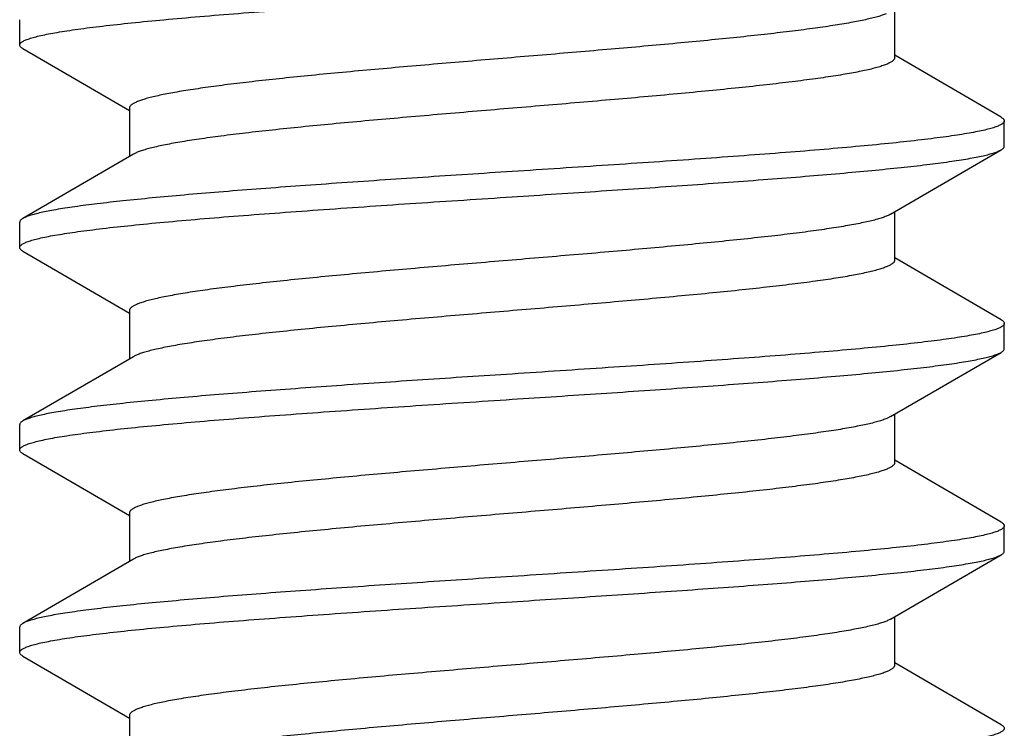
# Model space of a CAD drawing. Units: inches. Extents: x 0 to 11, y 0 to 8.5.
# Drawn here: x 3.6 to 3.8, y 6.5 to 6.7 of the extents above; entities that cross this region are included whole.
import ezdxf

# ---------------------------------------------------------------- set-up
doc = ezdxf.new("R2010")
doc.units = ezdxf.units.IN
doc.header["$LTSCALE"] = 0.605
doc.header["$MEASUREMENT"] = 0
doc.layers.add('ALL_ASSEMBLY_MEMBERS', color=7, linetype='CONTINUOUS')

msp = doc.modelspace()

# ---------------------------------------------------------------- linework, layer by layer
at = {"layer": 'ALL_ASSEMBLY_MEMBERS', "color": 7, "linetype": 'Continuous'}
for p, q in [((3.78279, 6.70677), (3.78279, 6.71869)), ((3.56685, 6.70989), (3.56685, 6.71614)), ((3.56762, 6.70899), (3.59391, 6.69369)), ((3.80907, 6.69204), (3.78279, 6.70734)), ((3.59391, 6.69427), (3.59391, 6.68234)), ((3.80985, 6.68489), (3.80985, 6.69114)), ((3.5949, 6.68292), (3.56762, 6.66704)), ((3.7818, 6.66811), (3.80907, 6.68399)), ((3.7818, 6.66811), (3.78155, 6.66798)), ((3.78279, 6.65677), (3.78279, 6.66869)), ((3.56685, 6.65989), (3.56685, 6.66614)), ((3.56762, 6.65899), (3.59391, 6.64369)), ((3.80907, 6.64204), (3.78279, 6.65734)), ((3.59391, 6.64427), (3.59391, 6.63234)), ((3.80985, 6.63489), (3.80985, 6.64114)), ((3.7818, 6.61811), (3.80907, 6.63399)), ((3.5949, 6.63292), (3.56762, 6.61704)), ((3.7818, 6.61811), (3.78105, 6.61774)), ((3.78279, 6.60677), (3.78279, 6.61869)), ((3.56685, 6.60989), (3.56685, 6.61614)), ((3.56762, 6.60899), (3.59391, 6.59369)), ((3.80907, 6.59204), (3.78279, 6.60734)), ((3.59391, 6.59427), (3.59391, 6.58234)), ((3.80985, 6.58489), (3.80985, 6.59114)), ((3.5949, 6.58292), (3.56762, 6.56704)), ((3.7818, 6.56811), (3.80907, 6.58399)), ((3.78279, 6.55677), (3.78279, 6.56869)), ((3.56685, 6.55989), (3.56685, 6.56614)), ((3.56762, 6.55899), (3.59391, 6.54369)), ((3.80907, 6.54204), (3.78279, 6.55734)), ((3.59391, 6.54427), (3.59391, 6.53234))]:
    msp.add_line(p, q, dxfattribs=at)
for points, knots in [([(3.56685, 6.70989), (3.56685, 6.70996), (3.56688, 6.7101), (3.56699, 6.7103), (3.56718, 6.71049), (3.56744, 6.71069), (3.56778, 6.71088), (3.56818, 6.71107), (3.56865, 6.71127), (3.56943, 6.71154), (3.57057, 6.71188), (3.57216, 6.71226), (3.57404, 6.71265), (3.57618, 6.71304), (3.5786, 6.71342), (3.58128, 6.71381), (3.58421, 6.7142), (3.58862, 6.71474), (3.59472, 6.7154), (3.6027, 6.71618), (3.61151, 6.71695), (3.62106, 6.71773), (3.63125, 6.7185), (3.64585, 6.71956), (3.66494, 6.72086), (3.68045, 6.72187), (3.68835, 6.72239)], [0, 0, 0, 0, 0.001619, 0.003445, 0.005624, 0.008246, 0.011362, 0.015001, 0.019178, 0.023904, 0.035017, 0.048361, 0.063935, 0.081716, 0.101666, 0.123745, 0.14791, 0.174108, 0.232342, 0.297907, 0.370187, 0.448502, 0.532104, 0.620177, 0.8064, 1, 1, 1, 1]), ([(3.78073, 6.7176), (3.7804, 6.71747), (3.77968, 6.71721), (3.77849, 6.71685), (3.77711, 6.71649), (3.77555, 6.71612), (3.77381, 6.71576), (3.77113, 6.71526), (3.76735, 6.71464), (3.76233, 6.71391), (3.75668, 6.71319), (3.75046, 6.71247), (3.74372, 6.71174), (3.73652, 6.71102), (3.72616, 6.71003), (3.71254, 6.70882), (3.69569, 6.70738), (3.6786, 6.70595), (3.66183, 6.70451), (3.64832, 6.7033), (3.6381, 6.70231), (3.63102, 6.70158), (3.62442, 6.70086), (3.61836, 6.70014), (3.61289, 6.69941), (3.60871, 6.69879), (3.60571, 6.69829), (3.6037, 6.69793), (3.60188, 6.69757), (3.60024, 6.6972), (3.59878, 6.69684), (3.59751, 6.69648), (3.59643, 6.69612), (3.59565, 6.69581), (3.59513, 6.69555), (3.59481, 6.69537), (3.59453, 6.69519), (3.59431, 6.69501), (3.59413, 6.69482), (3.594, 6.69464), (3.59392, 6.69445), (3.59391, 6.69433), (3.59391, 6.69427)], [0, 0, 0, 0, 0.005607, 0.012173, 0.019703, 0.028191, 0.037628, 0.047995, 0.071443, 0.098371, 0.12856, 0.161767, 0.197726, 0.236133, 0.276676, 0.362803, 0.453249, 0.545007, 0.635023, 0.720307, 0.760282, 0.798031, 0.83324, 0.865626, 0.894917, 0.920883, 0.932557, 0.943324, 0.953165, 0.962067, 0.970017, 0.977007, 0.983033, 0.988099, 0.99028, 0.992232, 0.993964, 0.995487, 0.996818, 0.997985, 0.999027, 1, 1, 1, 1]), ([(3.56762, 6.70899), (3.5675, 6.70906), (3.5673, 6.70919), (3.56705, 6.70942), (3.56691, 6.70962), (3.56686, 6.70977), (3.56685, 6.70985), (3.56685, 6.70989)], [0, 0, 0, 0, 0.329028, 0.596323, 0.812901, 0.908499, 1, 1, 1, 1]), ([(3.78279, 6.70677), (3.78279, 6.7067), (3.78277, 6.70657), (3.78268, 6.70638), (3.78255, 6.70619), (3.78237, 6.70601), (3.78213, 6.70582), (3.78185, 6.70564), (3.78151, 6.70545), (3.78096, 6.70519), (3.78015, 6.70487), (3.77903, 6.7045), (3.7777, 6.70413), (3.77618, 6.70376), (3.77446, 6.70339), (3.77256, 6.70302), (3.77048, 6.70265), (3.76734, 6.70214), (3.763, 6.70151), (3.7573, 6.70077), (3.751, 6.70003), (3.74415, 6.69929), (3.73682, 6.69855), (3.72625, 6.69754), (3.71232, 6.6963), (3.6951, 6.69483), (3.67765, 6.69337), (3.66057, 6.6919), (3.64684, 6.69066), (3.6365, 6.68965), (3.62938, 6.68891), (3.62277, 6.68817), (3.61673, 6.68743), (3.61133, 6.68669), (3.60724, 6.68606), (3.60432, 6.68554), (3.6024, 6.68517), (3.60067, 6.6848), (3.59913, 6.68443), (3.59778, 6.68406), (3.59664, 6.6837), (3.59569, 6.68333), (3.59514, 6.68306), (3.5949, 6.68292)], [0, 0, 0, 0, 0.000989, 0.00205, 0.003242, 0.004606, 0.006172, 0.007957, 0.009973, 0.012229, 0.017472, 0.023707, 0.030942, 0.039174, 0.048395, 0.058589, 0.069736, 0.081814, 0.108679, 0.138959, 0.172399, 0.208719, 0.2476, 0.288712, 0.376179, 0.468091, 0.561254, 0.652435, 0.738469, 0.778616, 0.816378, 0.851431, 0.883478, 0.912239, 0.937483, 0.948722, 0.959004, 0.968315, 0.976643, 0.983976, 0.990308, 0.995642, 1, 1, 1, 1]), ([(3.80985, 6.69114), (3.80985, 6.69108), (3.80982, 6.69093), (3.8097, 6.69073), (3.80951, 6.69054), (3.80925, 6.69034), (3.80892, 6.69015), (3.80851, 6.68996), (3.80804, 6.68976), (3.80727, 6.68949), (3.80612, 6.68915), (3.80453, 6.68877), (3.80266, 6.68838), (3.80051, 6.688), (3.7981, 6.68761), (3.79542, 6.68722), (3.79248, 6.68683), (3.78807, 6.68629), (3.78197, 6.68563), (3.77399, 6.68486), (3.76518, 6.68408), (3.75563, 6.6833), (3.74544, 6.68253), (3.73084, 6.68147), (3.71175, 6.68018), (3.69625, 6.67916), (3.68835, 6.67864)], [0, 0, 0, 0, 0.001619, 0.003445, 0.005624, 0.008246, 0.011362, 0.015001, 0.019178, 0.023903, 0.035016, 0.048361, 0.063936, 0.081719, 0.101671, 0.123752, 0.147918, 0.174118, 0.232356, 0.297923, 0.370206, 0.44852, 0.532122, 0.620194, 0.806407, 1, 1, 1, 1]), ([(3.80907, 6.69204), (3.80919, 6.69197), (3.8094, 6.69184), (3.80965, 6.69162), (3.80978, 6.69142), (3.80984, 6.69126), (3.80985, 6.69118), (3.80985, 6.69114)], [0, 0, 0, 0, 0.329021, 0.596314, 0.812897, 0.908497, 1, 1, 1, 1]), ([(3.68835, 6.67239), (3.69569, 6.67287), (3.71012, 6.67382), (3.72794, 6.67502), (3.74166, 6.676), (3.75134, 6.67672), (3.7605, 6.67744), (3.76905, 6.67816), (3.77694, 6.67888), (3.7841, 6.6796), (3.79046, 6.68031), (3.79523, 6.68093), (3.79862, 6.68144), (3.80082, 6.6818), (3.80279, 6.68216), (3.80452, 6.68251), (3.80601, 6.68287), (3.80709, 6.68318), (3.80784, 6.68344), (3.80831, 6.68362), (3.80871, 6.6838), (3.80896, 6.68393), (3.80907, 6.68399)], [0, 0, 0, 0, 0.181657, 0.357373, 0.441139, 0.521272, 0.597109, 0.668009, 0.733404, 0.792755, 0.845591, 0.891484, 0.911713, 0.930081, 0.946557, 0.961112, 0.973726, 0.984399, 0.989011, 0.993144, 0.996803, 1, 1, 1, 1]), ([(3.80907, 6.68399), (3.80919, 6.68406), (3.8094, 6.68419), (3.80965, 6.68442), (3.80978, 6.68462), (3.80984, 6.68477), (3.80985, 6.68485), (3.80985, 6.68489)], [0, 0, 0, 0, 0.328988, 0.596283, 0.812883, 0.908491, 1, 1, 1, 1]), ([(3.68835, 6.67864), (3.68101, 6.67816), (3.66657, 6.67722), (3.64875, 6.67601), (3.63503, 6.67503), (3.62535, 6.67431), (3.6162, 6.67359), (3.60764, 6.67287), (3.59975, 6.67215), (3.5926, 6.67143), (3.58624, 6.67072), (3.58146, 6.6701), (3.57807, 6.6696), (3.57587, 6.66924), (3.57391, 6.66888), (3.57218, 6.66852), (3.57069, 6.66816), (3.5696, 6.66785), (3.56885, 6.6676), (3.56839, 6.66742), (3.56798, 6.66724), (3.56773, 6.66711), (3.56762, 6.66704)], [0, 0, 0, 0, 0.181656, 0.357373, 0.441139, 0.521272, 0.597109, 0.668008, 0.733404, 0.792755, 0.845592, 0.891485, 0.911713, 0.930082, 0.946558, 0.961113, 0.973727, 0.984399, 0.989011, 0.993144, 0.996803, 1, 1, 1, 1]), ([(3.56685, 6.65989), (3.56685, 6.65996), (3.56688, 6.6601), (3.56699, 6.6603), (3.56718, 6.66049), (3.56744, 6.66069), (3.56778, 6.66088), (3.56818, 6.66107), (3.56865, 6.66127), (3.56943, 6.66154), (3.57057, 6.66188), (3.57216, 6.66226), (3.57404, 6.66265), (3.57618, 6.66304), (3.5786, 6.66342), (3.58128, 6.66381), (3.58421, 6.6642), (3.58862, 6.66474), (3.59472, 6.6654), (3.60271, 6.66618), (3.61151, 6.66695), (3.62106, 6.66773), (3.63125, 6.6685), (3.64585, 6.66956), (3.66495, 6.67086), (3.68045, 6.67187), (3.68835, 6.67239)], [0, 0, 0, 0, 0.001619, 0.003445, 0.005624, 0.008246, 0.011362, 0.015001, 0.019179, 0.023904, 0.035017, 0.048362, 0.063938, 0.081721, 0.101674, 0.123755, 0.147923, 0.174123, 0.232362, 0.29793, 0.370213, 0.448527, 0.532129, 0.6202, 0.806408, 1, 1, 1, 1]), ([(3.78155, 6.66798), (3.78128, 6.66784), (3.78068, 6.66757), (3.77967, 6.66721), (3.77846, 6.66684), (3.77705, 6.66647), (3.77546, 6.6661), (3.77367, 6.66574), (3.7717, 6.66537), (3.76872, 6.66486), (3.76457, 6.66423), (3.7591, 6.66349), (3.75301, 6.66276), (3.74637, 6.66202), (3.73922, 6.66129), (3.72887, 6.66028), (3.71517, 6.65904), (3.69815, 6.65759), (3.68079, 6.65613), (3.66369, 6.65468), (3.64987, 6.65344), (3.6394, 6.65244), (3.63213, 6.6517), (3.62535, 6.65096), (3.61911, 6.65023), (3.61348, 6.6495), (3.60918, 6.64887), (3.60608, 6.64836), (3.60401, 6.64799), (3.60213, 6.64762), (3.60044, 6.64725), (3.59894, 6.64688), (3.59762, 6.64652), (3.59651, 6.64615), (3.59571, 6.64583), (3.59517, 6.64557), (3.59484, 6.64539), (3.59455, 6.6452), (3.59432, 6.64502), (3.59414, 6.64483), (3.59401, 6.64465), (3.59393, 6.64446), (3.59391, 6.64433), (3.59391, 6.64427)], [0, 0, 0, 0, 0.004692, 0.010359, 0.017013, 0.024659, 0.033289, 0.04289, 0.053444, 0.064935, 0.090641, 0.119795, 0.152159, 0.187464, 0.225403, 0.265662, 0.351725, 0.44271, 0.535493, 0.626887, 0.713758, 0.754559, 0.793131, 0.829145, 0.862299, 0.892306, 0.918926, 0.930895, 0.941936, 0.952031, 0.961164, 0.969321, 0.97649, 0.982667, 0.987859, 0.990093, 0.992092, 0.993864, 0.995419, 0.996775, 0.99796, 0.999016, 1, 1, 1, 1]), ([(3.56762, 6.66704), (3.5675, 6.66697), (3.5673, 6.66684), (3.56705, 6.66662), (3.56691, 6.66642), (3.56686, 6.66626), (3.56685, 6.66618), (3.56685, 6.66614)], [0, 0, 0, 0, 0.328992, 0.596287, 0.812884, 0.908492, 1, 1, 1, 1]), ([(3.56762, 6.65899), (3.5675, 6.65906), (3.5673, 6.65919), (3.56705, 6.65942), (3.56691, 6.65962), (3.56686, 6.65977), (3.56685, 6.65985), (3.56685, 6.65989)], [0, 0, 0, 0, 0.32902, 0.596314, 0.812897, 0.908497, 1, 1, 1, 1]), ([(3.78279, 6.65677), (3.78279, 6.6567), (3.78277, 6.65657), (3.78269, 6.65638), (3.78255, 6.65619), (3.78237, 6.65601), (3.78213, 6.65582), (3.78185, 6.65564), (3.78151, 6.65545), (3.78096, 6.65519), (3.78015, 6.65487), (3.77903, 6.6545), (3.7777, 6.65413), (3.77618, 6.65376), (3.77446, 6.65339), (3.77256, 6.65302), (3.77048, 6.65265), (3.76734, 6.65214), (3.763, 6.65151), (3.7573, 6.65077), (3.751, 6.65003), (3.74415, 6.64929), (3.73682, 6.64855), (3.72625, 6.64754), (3.71232, 6.6463), (3.6951, 6.64483), (3.67765, 6.64337), (3.66057, 6.6419), (3.64684, 6.64066), (3.6365, 6.63965), (3.62938, 6.63891), (3.62277, 6.63817), (3.61673, 6.63743), (3.61133, 6.63669), (3.60724, 6.63606), (3.60432, 6.63554), (3.6024, 6.63517), (3.60067, 6.6348), (3.59913, 6.63443), (3.59778, 6.63406), (3.59664, 6.6337), (3.59569, 6.63333), (3.59514, 6.63306), (3.5949, 6.63292)], [0, 0, 0, 0, 0.000989, 0.002049, 0.003241, 0.004606, 0.006173, 0.00796, 0.009976, 0.012231, 0.017472, 0.023706, 0.030942, 0.039176, 0.048397, 0.058589, 0.069734, 0.081814, 0.108681, 0.138958, 0.172401, 0.208719, 0.2476, 0.288713, 0.37618, 0.46809, 0.561255, 0.652435, 0.738469, 0.778616, 0.816377, 0.851432, 0.883477, 0.912239, 0.937485, 0.94872, 0.959002, 0.968315, 0.976644, 0.983977, 0.990307, 0.99564, 1, 1, 1, 1]), ([(3.80907, 6.64204), (3.80919, 6.64197), (3.8094, 6.64184), (3.80965, 6.64162), (3.80978, 6.64142), (3.80984, 6.64126), (3.80985, 6.64118), (3.80985, 6.64114)], [0, 0, 0, 0, 0.329035, 0.596331, 0.812905, 0.908501, 1, 1, 1, 1]), ([(3.80985, 6.64114), (3.80985, 6.64108), (3.80982, 6.64093), (3.8097, 6.64073), (3.80951, 6.64054), (3.80925, 6.64034), (3.80892, 6.64015), (3.80851, 6.63996), (3.80804, 6.63976), (3.80727, 6.63949), (3.80612, 6.63915), (3.80453, 6.63877), (3.80266, 6.63838), (3.80051, 6.638), (3.7981, 6.63761), (3.79542, 6.63722), (3.79248, 6.63683), (3.78807, 6.63629), (3.78197, 6.63563), (3.77399, 6.63486), (3.76518, 6.63408), (3.75564, 6.63331), (3.74544, 6.63253), (3.73084, 6.63147), (3.71175, 6.63018), (3.69625, 6.62916), (3.68835, 6.62864)], [0, 0, 0, 0, 0.001619, 0.003445, 0.005624, 0.008246, 0.011362, 0.015001, 0.019179, 0.023904, 0.035018, 0.048362, 0.063936, 0.081717, 0.101667, 0.123746, 0.147911, 0.174109, 0.232342, 0.297907, 0.370187, 0.448501, 0.532103, 0.620177, 0.806399, 1, 1, 1, 1]), ([(3.68835, 6.62239), (3.69569, 6.62287), (3.71012, 6.62382), (3.72794, 6.62502), (3.74166, 6.626), (3.75134, 6.62672), (3.76049, 6.62744), (3.76905, 6.62816), (3.77694, 6.62888), (3.7841, 6.6296), (3.79046, 6.63031), (3.79523, 6.63093), (3.79862, 6.63143), (3.80082, 6.6318), (3.80279, 6.63216), (3.80452, 6.63251), (3.80601, 6.63287), (3.80709, 6.63318), (3.80784, 6.63344), (3.80831, 6.63362), (3.80871, 6.6338), (3.80896, 6.63393), (3.80907, 6.63399)], [0, 0, 0, 0, 0.181654, 0.357368, 0.441133, 0.521265, 0.597101, 0.668001, 0.733396, 0.792746, 0.845582, 0.891476, 0.911706, 0.930076, 0.946555, 0.96111, 0.973726, 0.984399, 0.98901, 0.993143, 0.996803, 1, 1, 1, 1]), ([(3.80907, 6.63399), (3.80919, 6.63406), (3.8094, 6.63419), (3.80965, 6.63442), (3.80978, 6.63462), (3.80984, 6.63477), (3.80985, 6.63485), (3.80985, 6.63489)], [0, 0, 0, 0, 0.329012, 0.596306, 0.812894, 0.908496, 1, 1, 1, 1]), ([(3.68835, 6.62864), (3.68101, 6.62816), (3.66657, 6.62722), (3.64875, 6.62601), (3.63504, 6.62503), (3.62536, 6.62431), (3.6162, 6.62359), (3.60764, 6.62287), (3.59975, 6.62215), (3.5926, 6.62143), (3.58624, 6.62072), (3.58146, 6.6201), (3.57808, 6.6196), (3.57587, 6.61924), (3.57391, 6.61888), (3.57218, 6.61852), (3.57069, 6.61816), (3.5696, 6.61785), (3.56885, 6.6176), (3.56839, 6.61742), (3.56798, 6.61724), (3.56773, 6.61711), (3.56762, 6.61704)], [0, 0, 0, 0, 0.181649, 0.357351, 0.441114, 0.521246, 0.597082, 0.667983, 0.733381, 0.792736, 0.845578, 0.891475, 0.911706, 0.930077, 0.946555, 0.961111, 0.973726, 0.984399, 0.989011, 0.993144, 0.996803, 1, 1, 1, 1]), ([(3.56685, 6.60989), (3.56685, 6.60996), (3.56688, 6.6101), (3.56699, 6.6103), (3.56718, 6.61049), (3.56744, 6.61069), (3.56778, 6.61088), (3.56818, 6.61107), (3.56865, 6.61127), (3.56943, 6.61154), (3.57057, 6.61188), (3.57217, 6.61226), (3.57404, 6.61265), (3.57618, 6.61304), (3.5786, 6.61342), (3.58128, 6.61381), (3.58422, 6.6142), (3.58863, 6.61474), (3.59472, 6.6154), (3.60271, 6.61618), (3.61151, 6.61695), (3.62106, 6.61773), (3.63126, 6.6185), (3.64585, 6.61956), (3.66495, 6.62086), (3.68045, 6.62187), (3.68835, 6.62239)], [0, 0, 0, 0, 0.001619, 0.003445, 0.005624, 0.008246, 0.011363, 0.015002, 0.01918, 0.023906, 0.03502, 0.048366, 0.063943, 0.081728, 0.101683, 0.123766, 0.147934, 0.174136, 0.232378, 0.297947, 0.370231, 0.448543, 0.53214, 0.620206, 0.806407, 1, 1, 1, 1]), ([(3.56762, 6.61704), (3.5675, 6.61697), (3.5673, 6.61684), (3.56705, 6.61662), (3.56691, 6.61642), (3.56686, 6.61626), (3.56685, 6.61618), (3.56685, 6.61614)], [0, 0, 0, 0, 0.329001, 0.596295, 0.812888, 0.908493, 1, 1, 1, 1]), ([(3.78105, 6.61774), (3.78074, 6.6176), (3.78006, 6.61734), (3.77894, 6.61698), (3.77762, 6.61661), (3.77611, 6.61625), (3.77442, 6.61589), (3.77181, 6.61538), (3.7681, 6.61475), (3.76315, 6.61403), (3.75756, 6.6133), (3.75139, 6.61257), (3.74469, 6.61184), (3.7375, 6.61112), (3.72714, 6.61012), (3.71349, 6.6089), (3.69658, 6.60746), (3.67939, 6.60601), (3.6625, 6.60457), (3.64888, 6.60335), (3.63857, 6.60235), (3.63142, 6.60163), (3.62476, 6.6009), (3.61863, 6.60017), (3.6131, 6.59944), (3.60888, 6.59882), (3.60584, 6.59831), (3.60382, 6.59795), (3.60197, 6.59758), (3.60031, 6.59722), (3.59884, 6.59686), (3.59755, 6.59649), (3.59646, 6.59613), (3.59567, 6.59582), (3.59514, 6.59556), (3.59482, 6.59538), (3.59454, 6.59519), (3.59431, 6.59501), (3.59413, 6.59483), (3.594, 6.59464), (3.59393, 6.59446), (3.59391, 6.59433), (3.59391, 6.59427)], [0, 0, 0, 0, 0.005273, 0.011517, 0.018736, 0.026924, 0.03607, 0.04616, 0.069111, 0.095603, 0.125422, 0.158333, 0.194056, 0.2323, 0.272743, 0.358851, 0.449491, 0.541616, 0.632125, 0.717975, 0.758246, 0.796286, 0.831785, 0.864441, 0.893989, 0.92019, 0.931965, 0.942829, 0.952762, 0.961749, 0.969773, 0.976823, 0.982901, 0.988014, 0.990215, 0.992185, 0.993932, 0.995466, 0.996805, 0.997977, 0.999023, 1, 1, 1, 1]), ([(3.56762, 6.60899), (3.5675, 6.60906), (3.5673, 6.60919), (3.56705, 6.60942), (3.56691, 6.60962), (3.56686, 6.60977), (3.56685, 6.60985), (3.56685, 6.60989)], [0, 0, 0, 0, 0.329001, 0.596295, 0.812888, 0.908493, 1, 1, 1, 1]), ([(3.78279, 6.60677), (3.78279, 6.6067), (3.78277, 6.60657), (3.78269, 6.60638), (3.78255, 6.60619), (3.78237, 6.60601), (3.78213, 6.60582), (3.78185, 6.60564), (3.78151, 6.60545), (3.78096, 6.60519), (3.78015, 6.60487), (3.77903, 6.6045), (3.7777, 6.60413), (3.77618, 6.60376), (3.77446, 6.60339), (3.77256, 6.60302), (3.77048, 6.60265), (3.76734, 6.60214), (3.763, 6.60151), (3.7573, 6.60077), (3.751, 6.60003), (3.74415, 6.59929), (3.73682, 6.59855), (3.72625, 6.59754), (3.71232, 6.5963), (3.6951, 6.59483), (3.67765, 6.59337), (3.66057, 6.5919), (3.64684, 6.59066), (3.6365, 6.58965), (3.62938, 6.58891), (3.62277, 6.58817), (3.61673, 6.58743), (3.61133, 6.58669), (3.60724, 6.58606), (3.60432, 6.58554), (3.6024, 6.58517), (3.60067, 6.5848), (3.59913, 6.58443), (3.59778, 6.58406), (3.59664, 6.5837), (3.59569, 6.58333), (3.59514, 6.58306), (3.5949, 6.58292)], [0, 0, 0, 0, 0.000989, 0.00205, 0.003242, 0.004609, 0.006176, 0.007962, 0.009977, 0.012231, 0.017471, 0.023706, 0.030944, 0.039178, 0.048397, 0.058588, 0.069734, 0.081816, 0.10868, 0.138958, 0.172402, 0.208718, 0.247601, 0.288713, 0.37618, 0.46809, 0.561253, 0.652435, 0.738468, 0.778614, 0.816376, 0.851432, 0.883474, 0.912239, 0.937482, 0.948717, 0.959001, 0.968315, 0.976644, 0.983974, 0.990303, 0.995639, 1, 1, 1, 1]), ([(3.80985, 6.59114), (3.80985, 6.59108), (3.80982, 6.59093), (3.8097, 6.59073), (3.80951, 6.59054), (3.80925, 6.59034), (3.80892, 6.59015), (3.80851, 6.58996), (3.80804, 6.58976), (3.80727, 6.58949), (3.80612, 6.58915), (3.80453, 6.58877), (3.80266, 6.58838), (3.80051, 6.588), (3.7981, 6.58761), (3.79542, 6.58722), (3.79248, 6.58683), (3.78807, 6.58629), (3.78197, 6.58563), (3.77399, 6.58486), (3.76518, 6.58408), (3.75563, 6.58331), (3.74544, 6.58253), (3.73084, 6.58147), (3.71175, 6.58018), (3.69625, 6.57916), (3.68835, 6.57864)], [0, 0, 0, 0, 0.001619, 0.003445, 0.005624, 0.008246, 0.011363, 0.015002, 0.019179, 0.023905, 0.035018, 0.048363, 0.063939, 0.081722, 0.101674, 0.123754, 0.14792, 0.174118, 0.232351, 0.297915, 0.370195, 0.448509, 0.53211, 0.620182, 0.806402, 1, 1, 1, 1]), ([(3.80907, 6.59204), (3.80919, 6.59197), (3.8094, 6.59184), (3.80965, 6.59162), (3.80978, 6.59142), (3.80984, 6.59126), (3.80985, 6.59118), (3.80985, 6.59114)], [0, 0, 0, 0, 0.329012, 0.596306, 0.812894, 0.908496, 1, 1, 1, 1]), ([(3.68835, 6.57239), (3.69569, 6.57287), (3.71012, 6.57382), (3.72794, 6.57502), (3.74166, 6.576), (3.75134, 6.57672), (3.76049, 6.57744), (3.76905, 6.57816), (3.77694, 6.57888), (3.78409, 6.5796), (3.79045, 6.58031), (3.79523, 6.58093), (3.79862, 6.58143), (3.80082, 6.5818), (3.80279, 6.58216), (3.80452, 6.58251), (3.80601, 6.58287), (3.80709, 6.58318), (3.80784, 6.58344), (3.80831, 6.58362), (3.80871, 6.5838), (3.80896, 6.58393), (3.80907, 6.58399)], [0, 0, 0, 0, 0.181651, 0.357359, 0.441121, 0.52125, 0.597083, 0.66798, 0.733376, 0.79273, 0.845572, 0.891471, 0.911702, 0.930074, 0.946553, 0.96111, 0.973725, 0.984398, 0.98901, 0.993143, 0.996803, 1, 1, 1, 1]), ([(3.80907, 6.58399), (3.80919, 6.58406), (3.8094, 6.58419), (3.80965, 6.58442), (3.80978, 6.58462), (3.80984, 6.58477), (3.80985, 6.58485), (3.80985, 6.58489)], [0, 0, 0, 0, 0.329035, 0.596331, 0.812905, 0.908501, 1, 1, 1, 1]), ([(3.68835, 6.57864), (3.68101, 6.57816), (3.66657, 6.57722), (3.64875, 6.57601), (3.63504, 6.57503), (3.62536, 6.57431), (3.6162, 6.57359), (3.60764, 6.57287), (3.59975, 6.57215), (3.5926, 6.57143), (3.58624, 6.57072), (3.58146, 6.5701), (3.57808, 6.5696), (3.57588, 6.56924), (3.57391, 6.56888), (3.57218, 6.56852), (3.57069, 6.56816), (3.5696, 6.56785), (3.56886, 6.5676), (3.56839, 6.56742), (3.56798, 6.56724), (3.56773, 6.56711), (3.56762, 6.56704)], [0, 0, 0, 0, 0.18165, 0.357347, 0.441105, 0.521233, 0.597065, 0.667966, 0.733366, 0.792722, 0.845566, 0.891466, 0.911698, 0.930071, 0.946551, 0.961108, 0.973724, 0.984398, 0.98901, 0.993143, 0.996803, 1, 1, 1, 1]), ([(3.56685, 6.55989), (3.56685, 6.55996), (3.56687, 6.5601), (3.56699, 6.5603), (3.56718, 6.56049), (3.56744, 6.56069), (3.56778, 6.56088), (3.56818, 6.56107), (3.56865, 6.56127), (3.56943, 6.56154), (3.57057, 6.56188), (3.57216, 6.56226), (3.57404, 6.56265), (3.57618, 6.56304), (3.5786, 6.56342), (3.58128, 6.56381), (3.58421, 6.5642), (3.58862, 6.56474), (3.59472, 6.5654), (3.60271, 6.56618), (3.61151, 6.56695), (3.62106, 6.56773), (3.63125, 6.5685), (3.64585, 6.56956), (3.66494, 6.57086), (3.68045, 6.57187), (3.68835, 6.57239)], [0, 0, 0, 0, 0.001619, 0.003445, 0.005624, 0.008248, 0.011365, 0.015004, 0.019181, 0.023907, 0.03502, 0.048364, 0.06394, 0.081724, 0.101677, 0.123759, 0.147927, 0.174129, 0.232368, 0.297936, 0.370216, 0.448526, 0.532123, 0.620191, 0.806404, 1, 1, 1, 1]), ([(3.56762, 6.56704), (3.5675, 6.56697), (3.5673, 6.56684), (3.56705, 6.56662), (3.56691, 6.56642), (3.56686, 6.56626), (3.56685, 6.56618), (3.56685, 6.56614)], [0, 0, 0, 0, 0.32902, 0.596314, 0.812897, 0.908497, 1, 1, 1, 1]), ([(3.7818, 6.56811), (3.78156, 6.56797), (3.781, 6.5677), (3.78006, 6.56734), (3.77891, 6.56697), (3.77756, 6.5666), (3.77602, 6.56623), (3.77429, 6.56586), (3.77237, 6.56549), (3.76945, 6.56497), (3.76536, 6.56434), (3.75996, 6.5636), (3.75392, 6.56286), (3.74732, 6.56212), (3.74019, 6.56138), (3.72985, 6.56037), (3.71612, 6.55913), (3.69904, 6.55766), (3.68159, 6.5562), (3.66437, 6.55473), (3.65044, 6.55349), (3.63987, 6.55248), (3.63254, 6.55174), (3.62569, 6.551), (3.61939, 6.55026), (3.61369, 6.54953), (3.60935, 6.54889), (3.60622, 6.54838), (3.60413, 6.54801), (3.60223, 6.54764), (3.60051, 6.54727), (3.59899, 6.5469), (3.59767, 6.54653), (3.59654, 6.54616), (3.59573, 6.54584), (3.59518, 6.54558), (3.59485, 6.54539), (3.59456, 6.54521), (3.59433, 6.54502), (3.59414, 6.54484), (3.59401, 6.54465), (3.59393, 6.54446), (3.59391, 6.54433), (3.59391, 6.54427)], [0, 0, 0, 0, 0.004358, 0.009693, 0.016026, 0.023358, 0.031685, 0.040996, 0.05128, 0.062518, 0.087762, 0.116524, 0.148571, 0.183623, 0.221387, 0.261534, 0.347569, 0.43875, 0.531914, 0.623825, 0.711293, 0.752404, 0.791285, 0.827605, 0.861044, 0.891325, 0.918188, 0.930267, 0.941414, 0.951607, 0.960828, 0.969058, 0.976292, 0.982528, 0.987771, 0.990026, 0.992043, 0.993827, 0.995393, 0.996758, 0.99795, 0.999011, 1, 1, 1, 1]), ([(3.56762, 6.55899), (3.5675, 6.55906), (3.5673, 6.55919), (3.56704, 6.55942), (3.56691, 6.55962), (3.56685, 6.55977), (3.56685, 6.55985), (3.56685, 6.55989)], [0, 0, 0, 0, 0.329138, 0.596457, 0.812991, 0.908548, 1, 1, 1, 1]), ([(3.78279, 6.55677), (3.78279, 6.5567), (3.78277, 6.55657), (3.78268, 6.55638), (3.78255, 6.55619), (3.78237, 6.55601), (3.78213, 6.55582), (3.78185, 6.55564), (3.78151, 6.55545), (3.78096, 6.55519), (3.78015, 6.55487), (3.77903, 6.5545), (3.7777, 6.55413), (3.77618, 6.55376), (3.77446, 6.55339), (3.77256, 6.55302), (3.77048, 6.55265), (3.76734, 6.55214), (3.763, 6.55151), (3.7573, 6.55077), (3.751, 6.55003), (3.74415, 6.54929), (3.73682, 6.54855), (3.72625, 6.54754), (3.71232, 6.5463), (3.6951, 6.54483), (3.67765, 6.54337), (3.66057, 6.5419), (3.64684, 6.54066), (3.6365, 6.53965), (3.62938, 6.53891), (3.62277, 6.53817), (3.61673, 6.53743), (3.61133, 6.53669), (3.60724, 6.53606), (3.60432, 6.53554), (3.6024, 6.53517), (3.60067, 6.5348), (3.59913, 6.53443), (3.59779, 6.53406), (3.59664, 6.5337), (3.59569, 6.53333), (3.59514, 6.53306), (3.5949, 6.53292)], [0, 0, 0, 0, 0.000989, 0.00205, 0.003243, 0.004609, 0.006176, 0.00796, 0.009975, 0.012229, 0.017469, 0.023707, 0.030945, 0.039177, 0.048395, 0.058587, 0.069735, 0.081817, 0.108678, 0.138959, 0.172401, 0.208717, 0.247601, 0.288711, 0.376179, 0.46809, 0.561252, 0.652434, 0.738468, 0.778612, 0.816376, 0.85143, 0.883473, 0.912239, 0.937479, 0.948716, 0.959002, 0.968316, 0.976641, 0.98397, 0.990301, 0.995639, 1, 1, 1, 1]), ([(3.80907, 6.54204), (3.80919, 6.54197), (3.8094, 6.54184), (3.80965, 6.54162), (3.80978, 6.54142), (3.80984, 6.54126), (3.80985, 6.54118), (3.80985, 6.54114)], [0, 0, 0, 0, 0.328988, 0.596283, 0.812883, 0.908492, 1, 1, 1, 1]), ([(3.80985, 6.54114), (3.80985, 6.54108), (3.80982, 6.54093), (3.8097, 6.54073), (3.80951, 6.54054), (3.80925, 6.54034), (3.80892, 6.54015), (3.80851, 6.53996), (3.80804, 6.53976), (3.80727, 6.53949), (3.80612, 6.53915), (3.80453, 6.53877), (3.80266, 6.53838), (3.80051, 6.538), (3.79809, 6.53761), (3.79542, 6.53722), (3.79248, 6.53683), (3.78807, 6.53629), (3.78197, 6.53563), (3.77399, 6.53485), (3.76518, 6.53408), (3.75563, 6.5333), (3.74544, 6.53253), (3.73084, 6.53147), (3.71175, 6.53018), (3.69625, 6.52916), (3.68835, 6.52864)], [0, 0, 0, 0, 0.001619, 0.003444, 0.005624, 0.008246, 0.011363, 0.015002, 0.01918, 0.023905, 0.035019, 0.048365, 0.063941, 0.081725, 0.101678, 0.12376, 0.147928, 0.17413, 0.232368, 0.297935, 0.370215, 0.448525, 0.532123, 0.620192, 0.806405, 1, 1, 1, 1])]:
    msp.add_open_spline(points, degree=3, knots=knots, dxfattribs=at)

doc.saveas('drawing.dxf')
